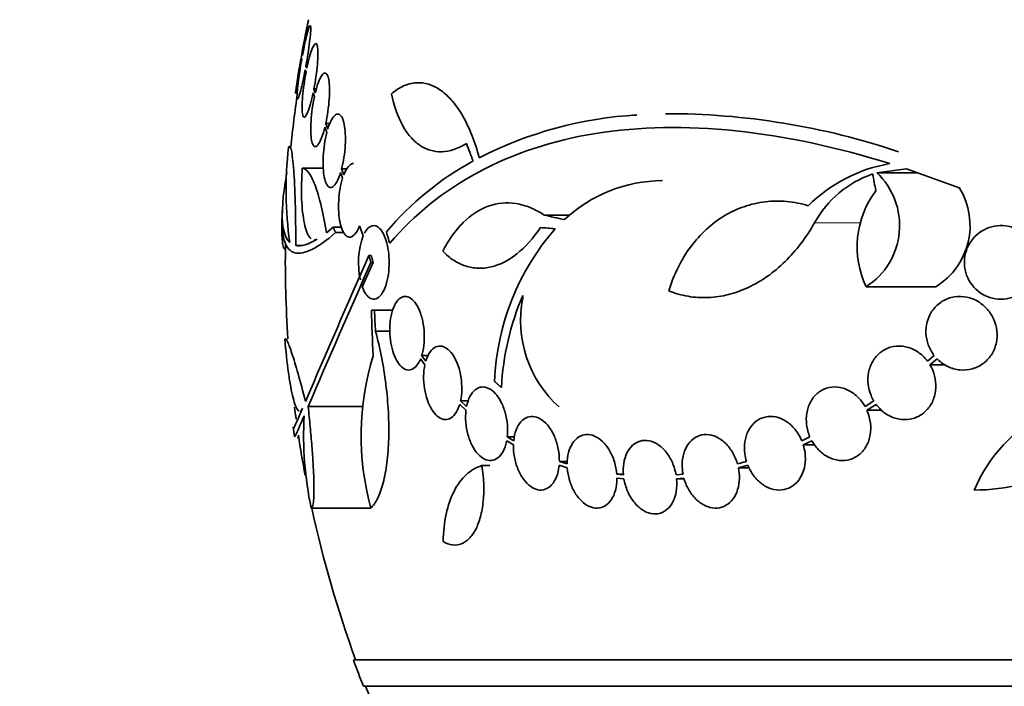
# Model space of a CAD drawing. Units: millimetres. Extents: x 0 to 759, y 0 to 1164.
# Drawn here: x 375 to 399, y 422 to 438 of the extents above; entities that cross this region are included whole.
import ezdxf
from ezdxf import colors
from ezdxf.entities.mleader import LeaderData, LeaderLine
from ezdxf.math import Vec2, Vec3

# ---------------------------------------------------------------- set-up
doc = ezdxf.new("R2010")
doc.units = ezdxf.units.MM
doc.layers.add('DV3_Défaut', color=7, linetype='Continuous')
doc.layers.add('Défaut', color=7, linetype='Continuous')

# ---------------------------------------------------------------- blocks, each defined once
blk = doc.blocks.new('_DOT')
at = {"color": 0}
blk.add_line((0, 0), (-1, 0), dxfattribs=at)
at = {"color": 0, "const_width": 0.333}
blk.add_lwpolyline([(-0.1665, 0, 1), (0.1665, 0, 1)], format="xyb", close=True, dxfattribs=at)
blk = doc.blocks.new('SE2')
at = {"layer": 'DV3_Défaut', "color": 7, "linetype": 'Continuous', "lineweight": 35}
for p, q in [((381.54, 437.172), (381.545, 437.156)), ((381.563, 437.255), (381.557, 437.272)), ((381.63, 436.905), (381.651, 436.843)), ((381.671, 436.94), (381.649, 437.004)), ((381.392, 436.329), (381.44, 436.329)), ((381.823, 436.339), (381.855, 436.247)), ((381.843, 436.435), (381.906, 436.435)), ((381.876, 436.338), (381.843, 436.435)), ((389.644, 435.796), (389.725, 435.796)), ((382.111, 435.503), (382.159, 435.367)), ((382.133, 435.594), (382.24, 435.594)), ((382.182, 435.451), (382.133, 435.594)), ((381.559, 434.495), (382.072, 434.495)), ((382.497, 434.396), (382.545, 434.259)), ((382.521, 434.481), (382.654, 434.481)), ((382.572, 434.335), (382.521, 434.481)), ((395.616, 434.388), (396.343, 434.479)), ((396.343, 434.479), (397.657, 434.007)), ((395.616, 434.388), (396.597, 434.388)), ((387.476, 433.352), (388.109, 433.352)), ((382.316, 433.056), (382.149, 432.921)), ((382.316, 433.056), (382.519, 433.056)), ((382.961, 433.087), (383.048, 432.843)), ((382.373, 432.923), (382.578, 432.923)), ((381.398, 432.605), (381.556, 432.605)), ((383.19, 432.361), (383.244, 432.361)), ((383.028, 431.599), (383.292, 432.194)), ((383.238, 432.194), (383.292, 432.194)), ((395.358, 431.6), (397.065, 431.6)), ((383.252, 431.025), (383.327, 431.025)), ((383.327, 431.025), (383.774, 431.025)), ((383.351, 430.509), (383.703, 430.509)), ((384.453, 429.838), (384.558, 429.692)), ((384.48, 429.914), (384.642, 429.914)), ((384.579, 429.776), (384.48, 429.914)), ((397.024, 429.914), (396.859, 429.777)), ((396.916, 429.692), (397.091, 429.838)), ((396.916, 429.692), (397.291, 429.692)), ((381.702, 428.669), (383.036, 428.669)), ((385.41, 428.721), (385.564, 428.578)), ((385.431, 428.806), (385.625, 428.806)), ((385.579, 428.669), (385.431, 428.806)), ((395.542, 428.806), (395.329, 428.669)), ((395.375, 428.578), (395.599, 428.722)), ((395.375, 428.578), (395.741, 428.578)), ((386.575, 427.926), (386.753, 427.926)), ((386.732, 427.833), (386.575, 427.926)), ((393.981, 427.926), (393.781, 427.833)), ((386.561, 427.834), (386.726, 427.737)), ((393.816, 427.737), (394.026, 427.834)), ((393.816, 427.737), (394.088, 427.737)), ((385.954, 427.224), (386.15, 427.224)), ((387.843, 427.233), (388.043, 427.168)), ((387.849, 427.329), (388.048, 427.329)), ((388.04, 427.267), (387.849, 427.329)), ((392.427, 427.329), (392.207, 427.267)), ((392.231, 427.168), (392.461, 427.233)), ((392.231, 427.168), (392.491, 427.168)), ((389.255, 427.016), (389.418, 427.016)), ((389.418, 427), (389.255, 427.016)), ((390.875, 427.016), (390.704, 427)), ((389.259, 426.917), (389.431, 426.9)), ((390.718, 426.9), (390.898, 426.917)), ((390.718, 426.9), (390.903, 426.9)), ((381.778, 426.186), (383.236, 426.186)), ((436.478, 422.479), (382.81, 422.479)), ((436.232, 421.829), (383.056, 421.829))]:
    blk.add_line(p, q, dxfattribs=at)
at = {"layer": 'DV3_Défaut', "color": 7, "linetype": 'Continuous', "lineweight": 18}
blk.add_line((394.094, 433.163), (395.234, 433.163), dxfattribs=at)
at = {"layer": 'DV3_Défaut', "color": 7, "linetype": 'Continuous', "lineweight": 35}
for centre, radius, start, end in [((409.644, 432.229), 28.55, 168.0984, 171.7188), ((409.644, 432.229), 28.5, 171.7288, 174.4028), ((390.306, 426.088), 9.728, 93.2884, 117.0107), ((390.471, 418.025), 17.806, 71.4086, 90.0766), ((390.395, 433.965), 9.232, 173.5136, 188.0034), ((389.37, 428.064), 7.542, 118.7681, 139.7162), ((396.565, 430.94), 3.723, 99.7073, 134.8247), ((390.379, 430.674), 3.519, 90.131, 133.1704), ((396.351, 431.92), 2.576, 108.9362, 151.1557), ((394.401, 433.095), 1.774, 302.6283, 46.8014), ((397.41, 432.579), 2.274, 143.0413, 205.4891), ((396.144, 433.095), 1.755, 301.6206, 31.4895), ((409.644, 432.229), 28.6, 177.3443, 177.8487), ((392.324, 429.037), 6.067, 138.9979, 177.6509), ((398.659, 432.194), 0.9, 52.5718, 330.472), ((384.869, 432.187), 1.936, 160.1881, 192.5759), ((409.644, 432.229), 28.5, 179.2134, 183.8235), ((654.559, 312.172), 296.794, 156.1115, 156.86194), ((666.608, 306.591), 309.959, 156.09484, 156.80551), ((393.147, 428.76), 6.728, 157.0385, 176.8025), ((389.707, 430.759), 2.806, 168.4277, 228.4178), ((426.899, 434.686), 40.082, 184.7246, 184.8145), ((409.536, 431.523), 26.289, 181.0852, 183.5095), ((409.631, 431.985), 26.322, 182.0896, 183.214), ((389.683, 427.946), 6.683, 162.8762, 195.2711), ((401.462, 425.173), 3.753, 77.4427, 157.1967), ((409.644, 432.229), 28.5, 187.2075, 187.8023), ((398.003, 431.262), 4.635, 270, 326.7576), ((390.175, 427.964), 8.584, 176.7857, 191.9551), ((409.644, 432.229), 28.6, 188.1507, 188.6424), ((409.644, 432.229), 28.5, 188.6009, 190.6067), ((409.644, 432.229), 28.5, 192.2416, 200.0052), ((409.644, 432.229), 28.55, 199.9687, 201.3629), ((409.644, 432.229), 28.5, 201.4022, 202.7037)]:
    blk.add_arc(centre, radius, start, end, dxfattribs=at)
for centre, major_axis, ratio, start_param, end_param in [((407.95, 430.294), (-21.397, 18.726), 0.550019, 0.790479, 0.810318), ((414.99, 434.237), (-9.675, 25.752), 0.683401, 1.314969, 1.330411), ((409.714, 432.917), (-28.444, 2.896), 0.100784, 0.683542, 0.711035), ((409.668, 432.885), (-28.573, 1.06), 0.037043, 0.677863, 0.697575), ((405.181, 427.722), (-19.559, 19.371), 0.575479, 0.809366, 0.822069), ((409.644, 428.514), (-28.348, 0), 0.199989, 0.102851, 0.113578)]:
    blk.add_ellipse(centre, major_axis=major_axis, ratio=ratio, start_param=start_param, end_param=end_param, dxfattribs=at)
for points, knots in [([(381.557, 437.272), (381.575, 437.373), (381.593, 437.474), (381.61, 437.567), (381.627, 437.661), (381.643, 437.751), (381.656, 437.827), (381.67, 437.903), (381.682, 437.969), (381.69, 438.018), (381.699, 438.066), (381.705, 438.1), (381.708, 438.117), (381.71, 438.125), (381.71, 438.129), (381.71, 438.129)], [0, 0, 0, 0, 0.222604, 0.222604, 0.222604, 0.4485, 0.4485, 0.4485, 0.672605, 0.672605, 0.672605, 0.893246, 0.893246, 0.893246, 1, 1, 1, 1]), ([(381.649, 437.004), (381.667, 437.105), (381.684, 437.209), (381.699, 437.307), (381.715, 437.406), (381.728, 437.502), (381.739, 437.587), (381.75, 437.671), (381.757, 437.746), (381.762, 437.807), (381.767, 437.867), (381.768, 437.914), (381.767, 437.944), (381.765, 437.974), (381.76, 437.989), (381.753, 437.986), (381.745, 437.984), (381.734, 437.965), (381.722, 437.931), (381.709, 437.896), (381.694, 437.845), (381.677, 437.782), (381.66, 437.718), (381.642, 437.64), (381.623, 437.554), (381.603, 437.463), (381.583, 437.36), (381.563, 437.255)], [0, 0, 0, 0, 0.111998, 0.111998, 0.111998, 0.22416, 0.22416, 0.22416, 0.334952, 0.334952, 0.334952, 0.443934, 0.443934, 0.443934, 0.551948, 0.551948, 0.551948, 0.660231, 0.660231, 0.660231, 0.769877, 0.769877, 0.769877, 0.881403, 0.881403, 0.881403, 1, 1, 1, 1]), ([(381.843, 436.435), (381.862, 436.533), (381.879, 436.636), (381.894, 436.736), (381.908, 436.837), (381.92, 436.938), (381.928, 437.03), (381.936, 437.12), (381.941, 437.205), (381.942, 437.276), (381.943, 437.347), (381.941, 437.406), (381.935, 437.45), (381.929, 437.494), (381.919, 437.524), (381.907, 437.537), (381.895, 437.55), (381.879, 437.546), (381.862, 437.527), (381.845, 437.508), (381.825, 437.471), (381.804, 437.42), (381.783, 437.369), (381.761, 437.301), (381.739, 437.223), (381.716, 437.14), (381.692, 437.043), (381.671, 436.94)], [0, 0, 0, 0, 0.110999, 0.110999, 0.110999, 0.222199, 0.222199, 0.222199, 0.331562, 0.331562, 0.331562, 0.439111, 0.439111, 0.439111, 0.546339, 0.546339, 0.546339, 0.654823, 0.654823, 0.654823, 0.765597, 0.765597, 0.765597, 0.878749, 0.878749, 0.878749, 1, 1, 1, 1]), ([(381.39, 436.329), (381.39, 436.329), (381.391, 436.334), (381.393, 436.345), (381.396, 436.364), (381.402, 436.399), (381.411, 436.448), (381.42, 436.497), (381.431, 436.562), (381.444, 436.636), (381.458, 436.712), (381.473, 436.799), (381.49, 436.892), (381.506, 436.981), (381.523, 437.077), (381.54, 437.172)], [0, 0, 0, 0, 0.124175, 0.124175, 0.124175, 0.342968, 0.342968, 0.342968, 0.562891, 0.562891, 0.562891, 0.785653, 0.785653, 0.785653, 1, 1, 1, 1]), ([(381.545, 437.156), (381.527, 437.055), (381.51, 436.952), (381.495, 436.854), (381.48, 436.756), (381.467, 436.66), (381.456, 436.576), (381.446, 436.493), (381.438, 436.418), (381.434, 436.359), (381.43, 436.3), (381.428, 436.254), (381.43, 436.225), (381.432, 436.196), (381.437, 436.183), (381.445, 436.187), (381.453, 436.191), (381.463, 436.211), (381.476, 436.247), (381.489, 436.283), (381.504, 436.335), (381.521, 436.399), (381.538, 436.464), (381.556, 436.543), (381.575, 436.63), (381.593, 436.714), (381.612, 436.809), (381.63, 436.905)], [0, 0, 0, 0, 0.112973, 0.112973, 0.112973, 0.226112, 0.226112, 0.226112, 0.337872, 0.337872, 0.337872, 0.447867, 0.447867, 0.447867, 0.556962, 0.556962, 0.556962, 0.666369, 0.666369, 0.666369, 0.777145, 0.777145, 0.777145, 0.889792, 0.889792, 0.889792, 1, 1, 1, 1]), ([(381.651, 436.843), (381.633, 436.746), (381.616, 436.642), (381.602, 436.542), (381.587, 436.442), (381.576, 436.342), (381.568, 436.25), (381.56, 436.16), (381.556, 436.076), (381.555, 436.006), (381.554, 435.936), (381.557, 435.877), (381.563, 435.834), (381.569, 435.792), (381.579, 435.763), (381.591, 435.751), (381.603, 435.739), (381.619, 435.744), (381.636, 435.764), (381.654, 435.785), (381.673, 435.823), (381.694, 435.874), (381.715, 435.927), (381.737, 435.996), (381.759, 436.074), (381.781, 436.153), (381.803, 436.244), (381.823, 436.339)], [0, 0, 0, 0, 0.111796, 0.111796, 0.111796, 0.223792, 0.223792, 0.223792, 0.333985, 0.333985, 0.333985, 0.442452, 0.442452, 0.442452, 0.550664, 0.550664, 0.550664, 0.660145, 0.660145, 0.660145, 0.771894, 0.771894, 0.771894, 0.886004, 0.886004, 0.886004, 1, 1, 1, 1]), ([(382.133, 435.594), (382.153, 435.687), (382.171, 435.787), (382.186, 435.887), (382.2, 435.987), (382.211, 436.09), (382.218, 436.187), (382.224, 436.282), (382.226, 436.373), (382.224, 436.454), (382.222, 436.533), (382.216, 436.603), (382.206, 436.659), (382.196, 436.716), (382.183, 436.759), (382.166, 436.787), (382.149, 436.815), (382.129, 436.827), (382.107, 436.824), (382.084, 436.82), (382.06, 436.798), (382.034, 436.761), (382.008, 436.723), (381.981, 436.668), (381.956, 436.6), (381.928, 436.527), (381.9, 436.437), (381.876, 436.338)], [0, 0, 0, 0, 0.109842, 0.109842, 0.109842, 0.219929, 0.219929, 0.219929, 0.327659, 0.327659, 0.327659, 0.433584, 0.433584, 0.433584, 0.539926, 0.539926, 0.539926, 0.64865, 0.64865, 0.64865, 0.760754, 0.760754, 0.760754, 0.875855, 0.875855, 0.875855, 1, 1, 1, 1]), ([(385.888, 434.755), (385.837, 434.951), (385.777, 435.133), (385.644, 435.471), (385.57, 435.627), (385.409, 435.907), (385.324, 436.029), (385.144, 436.24), (385.048, 436.329), (384.853, 436.467), (384.754, 436.518), (384.551, 436.581), (384.447, 436.593), (384.241, 436.58), (384.139, 436.554), (383.937, 436.464), (383.836, 436.399), (383.74, 436.316)], [0, 0, 0, 0, 0.125, 0.125, 0.25, 0.25, 0.375, 0.375, 0.5, 0.5, 0.625, 0.625, 0.75, 0.75, 0.875, 0.875, 1, 1, 1, 1]), ([(381.855, 436.247), (381.835, 436.154), (381.817, 436.054), (381.803, 435.954), (381.789, 435.853), (381.779, 435.75), (381.773, 435.654), (381.766, 435.559), (381.764, 435.468), (381.766, 435.389), (381.769, 435.31), (381.775, 435.24), (381.785, 435.185), (381.795, 435.129), (381.809, 435.086), (381.825, 435.059), (381.842, 435.032), (381.862, 435.021), (381.884, 435.025), (381.906, 435.03), (381.931, 435.053), (381.957, 435.09), (381.982, 435.129), (382.009, 435.185), (382.035, 435.254), (382.062, 435.324), (382.088, 435.409), (382.111, 435.503)], [0, 0, 0, 0, 0.110396, 0.110396, 0.110396, 0.221032, 0.221032, 0.221032, 0.329395, 0.329395, 0.329395, 0.43607, 0.43607, 0.43607, 0.543201, 0.543201, 0.543201, 0.652676, 0.652676, 0.652676, 0.765476, 0.765476, 0.765476, 0.881263, 0.881263, 0.881263, 1, 1, 1, 1]), ([(383.74, 436.316), (383.802, 436.019), (383.892, 435.763), (384.068, 435.443), (384.133, 435.348), (384.274, 435.185), (384.35, 435.116), (384.513, 435.005), (384.6, 434.963), (384.781, 434.91), (384.875, 434.898), (385.068, 434.904), (385.169, 434.923), (385.373, 434.991), (385.475, 435.04), (385.578, 435.104)], [0, 0, 0, 0, 0.25, 0.25, 0.375, 0.375, 0.5, 0.5, 0.625, 0.625, 0.75, 0.75, 0.875, 0.875, 1, 1, 1, 1]), ([(382.521, 434.481), (382.543, 434.566), (382.563, 434.661), (382.578, 434.759), (382.593, 434.857), (382.604, 434.96), (382.609, 435.06), (382.615, 435.157), (382.615, 435.252), (382.611, 435.339), (382.606, 435.425), (382.597, 435.504), (382.584, 435.57), (382.57, 435.637), (382.553, 435.694), (382.532, 435.735), (382.51, 435.778), (382.485, 435.806), (382.459, 435.817), (382.431, 435.829), (382.4, 435.824), (382.37, 435.802), (382.338, 435.78), (382.306, 435.739), (382.275, 435.682), (382.242, 435.622), (382.21, 435.543), (382.182, 435.451)], [0, 0, 0, 0, 0.108668, 0.108668, 0.108668, 0.217638, 0.217638, 0.217638, 0.323605, 0.323605, 0.323605, 0.427716, 0.427716, 0.427716, 0.533063, 0.533063, 0.533063, 0.64212, 0.64212, 0.64212, 0.755934, 0.755934, 0.755934, 0.873627, 0.873627, 0.873627, 1, 1, 1, 1]), ([(382.159, 435.367), (382.136, 435.281), (382.117, 435.186), (382.102, 435.088), (382.088, 434.99), (382.077, 434.887), (382.072, 434.788), (382.066, 434.691), (382.066, 434.595), (382.07, 434.508), (382.075, 434.422), (382.084, 434.343), (382.097, 434.277), (382.11, 434.209), (382.128, 434.153), (382.148, 434.112), (382.169, 434.069), (382.194, 434.042), (382.221, 434.03), (382.248, 434.018), (382.279, 434.023), (382.309, 434.045), (382.34, 434.068), (382.373, 434.109), (382.404, 434.165), (382.437, 434.225), (382.469, 434.305), (382.497, 434.396)], [0, 0, 0, 0, 0.108648, 0.108648, 0.108648, 0.217589, 0.217589, 0.217589, 0.323653, 0.323653, 0.323653, 0.427957, 0.427957, 0.427957, 0.533436, 0.533436, 0.533436, 0.642469, 0.642469, 0.642469, 0.756137, 0.756137, 0.756137, 0.87371, 0.87371, 0.87371, 1, 1, 1, 1]), ([(383.7, 432.663), (384.299, 433.364), (385.022, 433.947), (386.713, 434.855), (387.691, 435.179), (389.8, 435.518), (390.949, 435.54), (393.383, 435.285), (394.64, 435.013), (395.938, 434.609)], [0, 0, 0, 0, 0.25, 0.25, 0.5, 0.5, 0.75, 0.75, 1, 1, 1, 1]), ([(381.398, 432.605), (381.399, 432.783), (381.398, 432.957), (381.395, 433.297), (381.392, 433.466), (381.383, 433.78), (381.378, 433.928), (381.366, 434.206), (381.358, 434.333), (381.342, 434.556), (381.333, 434.655), (381.313, 434.82), (381.302, 434.885), (381.28, 434.982), (381.269, 435.013), (381.246, 435.038), (381.234, 435.032), (381.222, 435.008)], [0, 0, 0, 0, 0.125, 0.125, 0.25, 0.25, 0.375, 0.375, 0.5, 0.5, 0.625, 0.625, 0.75, 0.75, 0.875, 0.875, 1, 1, 1, 1]), ([(381.774, 432.774), (381.764, 432.782), (381.755, 432.791), (381.718, 432.835), (381.693, 432.88), (381.648, 432.995), (381.628, 433.066), (381.576, 433.307), (381.553, 433.514), (381.539, 433.86), (381.538, 433.984), (381.544, 434.236), (381.55, 434.364), (381.559, 434.495)], [0, 0, 0, 0, 0.054251, 0.054251, 0.2118758, 0.2118758, 0.3695007, 0.3695007, 0.6847503, 0.6847503, 0.8423752, 0.8423752, 1, 1, 1, 1]), ([(381.559, 434.495), (381.61, 434.496), (381.662, 434.461), (381.767, 434.322), (381.82, 434.216), (381.896, 434.013), (381.921, 433.938), (381.971, 433.771), (381.995, 433.679), (382.066, 433.386), (382.109, 433.166), (382.149, 432.921)], [0, 0, 0, 0, 0.25, 0.25, 0.5, 0.5, 0.625, 0.625, 0.75, 0.75, 1, 1, 1, 1]), ([(382.815, 434.61), (382.809, 434.61), (382.803, 434.61), (382.797, 434.609), (382.759, 434.603), (382.721, 434.578), (382.684, 434.535), (382.645, 434.489), (382.606, 434.42), (382.572, 434.335)], [0, 0, 0, 0, 0.070888, 0.070888, 0.070888, 0.513187, 0.513187, 0.513187, 1, 1, 1, 1]), ([(381.253, 432.68), (381.099, 432.824), (381.042, 433.148), (381.091, 433.782), (381.107, 433.92), (381.144, 434.168), (381.162, 434.273), (381.182, 434.382)], [0, 0, 0, 0, 0.703818, 0.703818, 0.879772, 0.879772, 1, 1, 1, 1]), ([(382.545, 434.259), (382.521, 434.182), (382.499, 434.093), (382.483, 434), (382.467, 433.906), (382.455, 433.805), (382.45, 433.705), (382.445, 433.608), (382.446, 433.51), (382.452, 433.418), (382.457, 433.329), (382.469, 433.243), (382.484, 433.168), (382.5, 433.092), (382.521, 433.025), (382.545, 432.971), (382.57, 432.915), (382.599, 432.873), (382.631, 432.846), (382.663, 432.818), (382.699, 432.806), (382.735, 432.812), (382.772, 432.818), (382.811, 432.843), (382.847, 432.886), (382.888, 432.932), (382.927, 433.001), (382.961, 433.087)], [0, 0, 0, 0, 0.107135, 0.107135, 0.107135, 0.214632, 0.214632, 0.214632, 0.318481, 0.318481, 0.318481, 0.420333, 0.420333, 0.420333, 0.524034, 0.524034, 0.524034, 0.632598, 0.632598, 0.632598, 0.747374, 0.747374, 0.747374, 0.867357, 0.867357, 0.867357, 1, 1, 1, 1]), ([(393.941, 433.58), (393.768, 433.633), (393.589, 433.668), (393.235, 433.7), (393.059, 433.697), (392.71, 433.655), (392.535, 433.615), (392.2, 433.499), (392.039, 433.423), (391.73, 433.237), (391.58, 433.124), (391.306, 432.872), (391.179, 432.731), (390.948, 432.421), (390.843, 432.25), (390.664, 431.89), (390.588, 431.7), (390.527, 431.499)], [0, 0, 0, 0, 0.125, 0.125, 0.25, 0.25, 0.375, 0.375, 0.5, 0.5, 0.625, 0.625, 0.75, 0.75, 0.875, 0.875, 1, 1, 1, 1]), ([(387.476, 433.352), (387.364, 433.426), (387.252, 433.487), (387.023, 433.58), (386.906, 433.613), (386.558, 433.668), (386.331, 433.646), (385.889, 433.488), (385.684, 433.355), (385.401, 433.075), (385.311, 432.968), (385.144, 432.735), (385.067, 432.606), (384.996, 432.467)], [0, 0, 0, 0, 0.125, 0.125, 0.25, 0.25, 0.5, 0.5, 0.75, 0.75, 0.875, 0.875, 1, 1, 1, 1]), ([(381.149, 432.507), (381.143, 432.507), (381.137, 432.509), (381.116, 432.524), (381.102, 432.549), (381.081, 432.629), (381.073, 432.683), (381.056, 432.885), (381.055, 433.077), (381.065, 433.318)], [0, 0, 0, 0, 0.084552, 0.084552, 0.313414, 0.313414, 0.542276, 0.542276, 1, 1, 1, 1]), ([(381.065, 433.318), (381.055, 433.052), (381.077, 432.847), (381.154, 432.625), (381.188, 432.566), (381.27, 432.476), (381.319, 432.445), (381.487, 432.399), (381.627, 432.428), (381.96, 432.594), (382.152, 432.731), (382.373, 432.923)], [0, 0, 0, 0, 0.25, 0.25, 0.375, 0.375, 0.5, 0.5, 0.75, 0.75, 1, 1, 1, 1]), ([(383.028, 431.599), (383.034, 431.583), (383.04, 431.567), (383.046, 431.552), (383.075, 431.484), (383.108, 431.427), (383.144, 431.385), (383.182, 431.34), (383.223, 431.311), (383.265, 431.3), (383.309, 431.287), (383.355, 431.294), (383.399, 431.32), (383.443, 431.346), (383.486, 431.393), (383.525, 431.457), (383.562, 431.519), (383.595, 431.599), (383.621, 431.691), (383.645, 431.776), (383.664, 431.874), (383.674, 431.976), (383.684, 432.07), (383.688, 432.17), (383.684, 432.266), (383.681, 432.359), (383.671, 432.452), (383.656, 432.537), (383.641, 432.623), (383.62, 432.703), (383.595, 432.773), (383.569, 432.846), (383.538, 432.909), (383.505, 432.959), (383.469, 433.012), (383.429, 433.05), (383.388, 433.072), (383.345, 433.095), (383.3, 433.1), (383.256, 433.085), (383.225, 433.075), (383.195, 433.056), (383.166, 433.028), (383.135, 432.998), (383.106, 432.957), (383.079, 432.908)], [0, 0, 0, 0, 0.015133, 0.015133, 0.015133, 0.084714, 0.084714, 0.084714, 0.15958, 0.15958, 0.15958, 0.239065, 0.239065, 0.239065, 0.320215, 0.320215, 0.320215, 0.398661, 0.398661, 0.398661, 0.471175, 0.471175, 0.471175, 0.537882, 0.537882, 0.537882, 0.601696, 0.601696, 0.601696, 0.666216, 0.666216, 0.666216, 0.734382, 0.734382, 0.734382, 0.807862, 0.807862, 0.807862, 0.886431, 0.886431, 0.886431, 0.941556, 0.941556, 0.941556, 1, 1, 1, 1]), ([(384.996, 432.467), (385.08, 432.38), (385.171, 432.306), (385.357, 432.186), (385.453, 432.14), (385.652, 432.074), (385.756, 432.056), (385.966, 432.048), (386.071, 432.058), (386.389, 432.132), (386.606, 432.242), (387.014, 432.565), (387.211, 432.783), (387.388, 433.047)], [0, 0, 0, 0, 0.125, 0.125, 0.25, 0.25, 0.375, 0.375, 0.5, 0.5, 0.75, 0.75, 1, 1, 1, 1]), ([(390.527, 431.499), (390.681, 431.438), (390.838, 431.393), (391.16, 431.338), (391.326, 431.327), (391.658, 431.342), (391.823, 431.367), (392.15, 431.449), (392.314, 431.508), (392.635, 431.658), (392.79, 431.749), (393.089, 431.959), (393.235, 432.08), (393.649, 432.485), (393.89, 432.801), (394.094, 433.163)], [0, 0, 0, 0, 0.125, 0.125, 0.25, 0.25, 0.375, 0.375, 0.5, 0.5, 0.625, 0.625, 0.75, 0.75, 1, 1, 1, 1]), ([(384.48, 429.914), (384.484, 429.926), (384.488, 429.939), (384.491, 429.952), (384.515, 430.038), (384.532, 430.136), (384.54, 430.239), (384.547, 430.336), (384.546, 430.439), (384.538, 430.54), (384.529, 430.636), (384.513, 430.733), (384.491, 430.821), (384.479, 430.868), (384.465, 430.914), (384.45, 430.957), (384.42, 431.041), (384.384, 431.116), (384.344, 431.176), (384.304, 431.236), (384.26, 431.283), (384.216, 431.315), (384.169, 431.347), (384.121, 431.363), (384.074, 431.362), (384.025, 431.361), (383.977, 431.341), (383.933, 431.304), (383.888, 431.267), (383.846, 431.211), (383.812, 431.14), (383.778, 431.07), (383.749, 430.984), (383.73, 430.889), (383.711, 430.798), (383.7, 430.696), (383.698, 430.593), (383.696, 430.495), (383.702, 430.393), (383.715, 430.295), (383.728, 430.201), (383.748, 430.108), (383.773, 430.025), (383.798, 429.942), (383.83, 429.866), (383.865, 429.802), (383.901, 429.736), (383.942, 429.682), (383.984, 429.643), (384.028, 429.601), (384.075, 429.575), (384.122, 429.566), (384.17, 429.556), (384.22, 429.565), (384.265, 429.59), (384.312, 429.617), (384.357, 429.662), (384.395, 429.724), (384.416, 429.757), (384.436, 429.795), (384.453, 429.838)], [0, 0, 0, 0, 0.008456, 0.008456, 0.008456, 0.064994, 0.064994, 0.064994, 0.118375, 0.118375, 0.118375, 0.169377, 0.169377, 0.169377, 0.196435, 0.196435, 0.196435, 0.249978, 0.249978, 0.249978, 0.303382, 0.303382, 0.303382, 0.358917, 0.358917, 0.358917, 0.41709, 0.41709, 0.41709, 0.476512, 0.476512, 0.476512, 0.535016, 0.535016, 0.535016, 0.59074, 0.59074, 0.59074, 0.643277, 0.643277, 0.643277, 0.693783, 0.693783, 0.693783, 0.744151, 0.744151, 0.744151, 0.796149, 0.796149, 0.796149, 0.850893, 0.850893, 0.850893, 0.908474, 0.908474, 0.908474, 0.96776, 0.96776, 0.96776, 1, 1, 1, 1]), ([(397.091, 429.838), (397.097, 429.832), (397.103, 429.825), (397.11, 429.819), (397.182, 429.749), (397.265, 429.691), (397.353, 429.649), (397.446, 429.604), (397.547, 429.576), (397.647, 429.566), (397.751, 429.556), (397.857, 429.565), (397.957, 429.593), (398.056, 429.621), (398.152, 429.669), (398.235, 429.734), (398.314, 429.795), (398.384, 429.874), (398.437, 429.962), (398.487, 430.045), (398.523, 430.14), (398.543, 430.237), (398.562, 430.33), (398.566, 430.428), (398.555, 430.523), (398.545, 430.617), (398.519, 430.71), (398.482, 430.796), (398.443, 430.885), (398.391, 430.968), (398.329, 431.039), (398.264, 431.115), (398.187, 431.181), (398.105, 431.231), (398.017, 431.285), (397.92, 431.323), (397.822, 431.344), (397.72, 431.365), (397.614, 431.368), (397.512, 431.351), (397.41, 431.334), (397.31, 431.298), (397.22, 431.243), (397.134, 431.191), (397.056, 431.12), (396.993, 431.037), (396.955, 430.987), (396.922, 430.931), (396.896, 430.871), (396.858, 430.787), (396.833, 430.695), (396.823, 430.601), (396.814, 430.507), (396.819, 430.41), (396.838, 430.317), (396.857, 430.223), (396.89, 430.132), (396.935, 430.05), (396.961, 430.002), (396.991, 429.956), (397.024, 429.914)], [0, 0, 0, 0, 0.004728, 0.004728, 0.004728, 0.059627, 0.059627, 0.059627, 0.11775, 0.11775, 0.11775, 0.177855, 0.177855, 0.177855, 0.237526, 0.237526, 0.237526, 0.294308, 0.294308, 0.294308, 0.347256, 0.347256, 0.347256, 0.397419, 0.397419, 0.397419, 0.446935, 0.446935, 0.446935, 0.497931, 0.497931, 0.497931, 0.551893, 0.551893, 0.551893, 0.609255, 0.609255, 0.609255, 0.669057, 0.669057, 0.669057, 0.729051, 0.729051, 0.729051, 0.786691, 0.786691, 0.786691, 0.82154, 0.82154, 0.82154, 0.871361, 0.871361, 0.871361, 0.921184, 0.921184, 0.921184, 0.971091, 0.971091, 0.971091, 1, 1, 1, 1]), ([(381.471, 428.562), (381.466, 428.565), (381.46, 428.57), (381.435, 428.598), (381.414, 428.635), (381.374, 428.737), (381.353, 428.803), (381.313, 428.959), (381.294, 429.05), (381.256, 429.257), (381.238, 429.372), (381.187, 429.741), (381.156, 430.026), (381.133, 430.329)], [0, 0, 0, 0, 0.044476, 0.044476, 0.20373, 0.20373, 0.362984, 0.362984, 0.522238, 0.522238, 0.681492, 0.681492, 1, 1, 1, 1]), ([(381.141, 430.334), (381.154, 430.334), (381.173, 430.309), (381.226, 430.198), (381.263, 430.098), (381.35, 429.833), (381.4, 429.667), (381.513, 429.272), (381.573, 429.048), (381.639, 428.797)], [0, 0, 0, 0, 0.213017, 0.213017, 0.475345, 0.475345, 0.737672, 0.737672, 1, 1, 1, 1]), ([(383.351, 430.509), (383.406, 430.308), (383.455, 430.099), (383.54, 429.664), (383.576, 429.436), (383.632, 428.985), (383.653, 428.759), (383.676, 428.308), (383.679, 428.091), (383.668, 427.676), (383.653, 427.476), (383.608, 427.115), (383.577, 426.95), (383.5, 426.658), (383.456, 426.533), (383.354, 426.326), (383.297, 426.244), (383.236, 426.186)], [0, 0, 0, 0, 0.125, 0.125, 0.25, 0.25, 0.375, 0.375, 0.5, 0.5, 0.625, 0.625, 0.75, 0.75, 0.875, 0.875, 1, 1, 1, 1]), ([(385.431, 428.806), (385.45, 428.892), (385.461, 428.987), (385.462, 429.086), (385.464, 429.184), (385.457, 429.288), (385.442, 429.387), (385.426, 429.485), (385.403, 429.581), (385.372, 429.668), (385.342, 429.754), (385.305, 429.833), (385.265, 429.9), (385.223, 429.966), (385.177, 430.022), (385.129, 430.063), (385.08, 430.105), (385.028, 430.132), (384.978, 430.143), (384.925, 430.154), (384.873, 430.149), (384.824, 430.126), (384.774, 430.103), (384.727, 430.062), (384.686, 430.006), (384.645, 429.949), (384.61, 429.875), (384.584, 429.791), (384.582, 429.786), (384.581, 429.781), (384.579, 429.776)], [0, 0, 0, 0, 0.109417, 0.109417, 0.109417, 0.219125, 0.219125, 0.219125, 0.325942, 0.325942, 0.325942, 0.430734, 0.430734, 0.430734, 0.536278, 0.536278, 0.536278, 0.644949, 0.644949, 0.644949, 0.757955, 0.757955, 0.757955, 0.874829, 0.874829, 0.874829, 0.993339, 0.993339, 0.993339, 1, 1, 1, 1]), ([(396.859, 429.777), (396.832, 429.813), (396.803, 429.847), (396.772, 429.879), (396.7, 429.952), (396.618, 430.012), (396.531, 430.057), (396.441, 430.103), (396.344, 430.133), (396.247, 430.144), (396.149, 430.155), (396.049, 430.147), (395.956, 430.12), (395.864, 430.094), (395.776, 430.049), (395.701, 429.989), (395.628, 429.931), (395.564, 429.856), (395.516, 429.773), (395.469, 429.692), (395.435, 429.601), (395.416, 429.506), (395.398, 429.414), (395.394, 429.316), (395.404, 429.221), (395.414, 429.125), (395.439, 429.028), (395.476, 428.939), (395.495, 428.893), (395.517, 428.849), (395.542, 428.806)], [0, 0, 0, 0, 0.049823, 0.049823, 0.049823, 0.16414, 0.16414, 0.16414, 0.282747, 0.282747, 0.282747, 0.402596, 0.402596, 0.402596, 0.519801, 0.519801, 0.519801, 0.631726, 0.631726, 0.631726, 0.738419, 0.738419, 0.738419, 0.842251, 0.842251, 0.842251, 0.946487, 0.946487, 0.946487, 1, 1, 1, 1]), ([(384.558, 429.692), (384.54, 429.606), (384.53, 429.51), (384.528, 429.412), (384.526, 429.314), (384.533, 429.21), (384.549, 429.11), (384.565, 429.013), (384.588, 428.916), (384.619, 428.829), (384.648, 428.744), (384.685, 428.665), (384.726, 428.598), (384.767, 428.531), (384.813, 428.476), (384.86, 428.435), (384.909, 428.393), (384.961, 428.366), (385.011, 428.355), (385.064, 428.343), (385.116, 428.349), (385.165, 428.371), (385.215, 428.394), (385.262, 428.435), (385.303, 428.492), (385.344, 428.548), (385.379, 428.622), (385.406, 428.707), (385.407, 428.712), (385.409, 428.716), (385.41, 428.721)], [0, 0, 0, 0, 0.109455, 0.109455, 0.109455, 0.21921, 0.21921, 0.21921, 0.325956, 0.325956, 0.325956, 0.430572, 0.430572, 0.430572, 0.53598, 0.53598, 0.53598, 0.644654, 0.644654, 0.644654, 0.757785, 0.757785, 0.757785, 0.87478, 0.87478, 0.87478, 0.993264, 0.993264, 0.993264, 1, 1, 1, 1]), ([(395.599, 428.722), (395.626, 428.685), (395.655, 428.65), (395.687, 428.618), (395.758, 428.546), (395.84, 428.485), (395.927, 428.441), (396.017, 428.395), (396.114, 428.365), (396.211, 428.354), (396.309, 428.343), (396.409, 428.35), (396.502, 428.377), (396.594, 428.403), (396.682, 428.448), (396.759, 428.509), (396.831, 428.567), (396.895, 428.641), (396.944, 428.725), (396.991, 428.805), (397.025, 428.897), (397.044, 428.991), (397.062, 429.083), (397.066, 429.181), (397.056, 429.276), (397.045, 429.372), (397.021, 429.468), (396.984, 429.557), (396.965, 429.604), (396.942, 429.649), (396.916, 429.692)], [0, 0, 0, 0, 0.050311, 0.050311, 0.050311, 0.164294, 0.164294, 0.164294, 0.282601, 0.282601, 0.282601, 0.402362, 0.402362, 0.402362, 0.519671, 0.519671, 0.519671, 0.631665, 0.631665, 0.631665, 0.738216, 0.738216, 0.738216, 0.84175, 0.84175, 0.84175, 0.945712, 0.945712, 0.945712, 1, 1, 1, 1]), ([(386.575, 427.926), (386.585, 428.019), (386.587, 428.119), (386.578, 428.22), (386.57, 428.321), (386.552, 428.424), (386.524, 428.521), (386.498, 428.616), (386.462, 428.707), (386.421, 428.787), (386.38, 428.865), (386.332, 428.935), (386.281, 428.99), (386.23, 429.046), (386.174, 429.088), (386.119, 429.114), (386.063, 429.141), (386.005, 429.152), (385.951, 429.147), (385.895, 429.141), (385.84, 429.119), (385.792, 429.081), (385.743, 429.042), (385.698, 428.986), (385.662, 428.918), (385.626, 428.848), (385.598, 428.764), (385.579, 428.672), (385.579, 428.671), (385.579, 428.67), (385.579, 428.669)], [0, 0, 0, 0, 0.111048, 0.111048, 0.111048, 0.222336, 0.222336, 0.222336, 0.331316, 0.331316, 0.331316, 0.438344, 0.438344, 0.438344, 0.545443, 0.545443, 0.545443, 0.654526, 0.654526, 0.654526, 0.766724, 0.766724, 0.766724, 0.881943, 0.881943, 0.881943, 0.998766, 0.998766, 0.998766, 1, 1, 1, 1]), ([(395.329, 428.669), (395.309, 428.705), (395.287, 428.74), (395.262, 428.773), (395.202, 428.856), (395.13, 428.929), (395.052, 428.987), (394.971, 429.046), (394.882, 429.091), (394.792, 429.118), (394.701, 429.145), (394.607, 429.154), (394.516, 429.144), (394.428, 429.135), (394.341, 429.107), (394.263, 429.062), (394.188, 429.019), (394.119, 428.959), (394.063, 428.887), (394.009, 428.817), (393.966, 428.735), (393.937, 428.646), (393.908, 428.559), (393.893, 428.463), (393.892, 428.367), (393.89, 428.271), (393.903, 428.171), (393.928, 428.077), (393.942, 428.025), (393.96, 427.974), (393.981, 427.926)], [0, 0, 0, 0, 0.045596, 0.045596, 0.045596, 0.160023, 0.160023, 0.160023, 0.277307, 0.277307, 0.277307, 0.39504, 0.39504, 0.39504, 0.510481, 0.510481, 0.510481, 0.621983, 0.621983, 0.621983, 0.729812, 0.729812, 0.729812, 0.835817, 0.835817, 0.835817, 0.942443, 0.942443, 0.942443, 1, 1, 1, 1]), ([(381.34, 428.127), (381.34, 428.127), (381.34, 428.127), (381.344, 428.128), (381.364, 428.17), (381.44, 428.337), (381.494, 428.462), (381.566, 428.628)], [0, 0, 0, 0, 0.001642, 0.001642, 0.500821, 0.500821, 1, 1, 1, 1]), ([(381.566, 428.628), (381.549, 428.589), (381.531, 428.565), (381.507, 428.554), (381.502, 428.553), (381.496, 428.553)], [0, 0, 0, 0, 0.775996, 0.775996, 1, 1, 1, 1]), ([(381.702, 428.669), (381.72, 428.5), (381.737, 428.336), (381.768, 428.014), (381.782, 427.855), (381.806, 427.552), (381.815, 427.41), (381.831, 427.141), (381.837, 427.015), (381.844, 426.787), (381.845, 426.686), (381.843, 426.508), (381.84, 426.432), (381.829, 426.31), (381.822, 426.264), (381.803, 426.202), (381.791, 426.186), (381.778, 426.186)], [0, 0, 0, 0, 0.125, 0.125, 0.25, 0.25, 0.375, 0.375, 0.5, 0.5, 0.625, 0.625, 0.75, 0.75, 0.875, 0.875, 1, 1, 1, 1]), ([(381.605, 428.445), (381.497, 428.195), (381.427, 428.037), (381.38, 427.939), (381.372, 427.925), (381.37, 427.925)], [0, 0, 0, 0, 0.717113, 0.717113, 1, 1, 1, 1]), ([(385.564, 428.578), (385.553, 428.486), (385.552, 428.385), (385.56, 428.284), (385.568, 428.184), (385.586, 428.08), (385.613, 427.983), (385.639, 427.888), (385.674, 427.796), (385.716, 427.716), (385.756, 427.637), (385.804, 427.566), (385.855, 427.51), (385.905, 427.455), (385.96, 427.411), (386.015, 427.384), (386.071, 427.357), (386.129, 427.345), (386.183, 427.349), (386.239, 427.354), (386.293, 427.375), (386.342, 427.412), (386.391, 427.45), (386.436, 427.506), (386.473, 427.573), (386.509, 427.642), (386.539, 427.725), (386.557, 427.817), (386.559, 427.823), (386.56, 427.829), (386.561, 427.834)], [0, 0, 0, 0, 0.110519, 0.110519, 0.110519, 0.221283, 0.221283, 0.221283, 0.329667, 0.329667, 0.329667, 0.435982, 0.435982, 0.435982, 0.542314, 0.542314, 0.542314, 0.650658, 0.650658, 0.650658, 0.762169, 0.762169, 0.762169, 0.876722, 0.876722, 0.876722, 0.992845, 0.992845, 0.992845, 1, 1, 1, 1]), ([(387.849, 427.329), (387.851, 427.427), (387.842, 427.531), (387.823, 427.631), (387.804, 427.732), (387.774, 427.832), (387.735, 427.924), (387.697, 428.014), (387.65, 428.098), (387.598, 428.169), (387.546, 428.239), (387.488, 428.297), (387.428, 428.34), (387.369, 428.382), (387.306, 428.41), (387.245, 428.422), (387.183, 428.433), (387.122, 428.428), (387.066, 428.407), (387.008, 428.386), (386.955, 428.348), (386.909, 428.297), (386.862, 428.244), (386.822, 428.176), (386.792, 428.097), (386.762, 428.019), (386.741, 427.928), (386.732, 427.833)], [0, 0, 0, 0, 0.11235, 0.11235, 0.11235, 0.2249, 0.2249, 0.2249, 0.335615, 0.335615, 0.335615, 0.444364, 0.444364, 0.444364, 0.552512, 0.552512, 0.552512, 0.661621, 0.661621, 0.661621, 0.772839, 0.772839, 0.772839, 0.886473, 0.886473, 0.886473, 1, 1, 1, 1]), ([(393.781, 427.833), (393.768, 427.863), (393.755, 427.893), (393.74, 427.922), (393.692, 428.013), (393.632, 428.098), (393.564, 428.169), (393.495, 428.242), (393.416, 428.302), (393.334, 428.346), (393.252, 428.389), (393.164, 428.416), (393.077, 428.425), (392.993, 428.433), (392.908, 428.424), (392.829, 428.397), (392.752, 428.371), (392.68, 428.328), (392.619, 428.271), (392.558, 428.215), (392.506, 428.144), (392.467, 428.065), (392.429, 427.986), (392.402, 427.897), (392.388, 427.804), (392.375, 427.71), (392.375, 427.611), (392.387, 427.513), (392.396, 427.451), (392.409, 427.389), (392.427, 427.329)], [0, 0, 0, 0, 0.035678, 0.035678, 0.035678, 0.150134, 0.150134, 0.150134, 0.26632, 0.26632, 0.26632, 0.382324, 0.382324, 0.382324, 0.496274, 0.496274, 0.496274, 0.607276, 0.607276, 0.607276, 0.715807, 0.715807, 0.715807, 0.823381, 0.823381, 0.823381, 0.93182, 0.93182, 0.93182, 1, 1, 1, 1]), ([(394.026, 427.834), (394.046, 427.798), (394.069, 427.763), (394.092, 427.73), (394.152, 427.647), (394.223, 427.573), (394.301, 427.514), (394.381, 427.454), (394.469, 427.409), (394.56, 427.381), (394.65, 427.353), (394.745, 427.343), (394.836, 427.351), (394.925, 427.36), (395.013, 427.387), (395.091, 427.43), (395.167, 427.473), (395.237, 427.532), (395.293, 427.603), (395.348, 427.672), (395.392, 427.755), (395.422, 427.843), (395.451, 427.93), (395.467, 428.025), (395.469, 428.121), (395.471, 428.217), (395.459, 428.316), (395.434, 428.411), (395.419, 428.468), (395.399, 428.524), (395.375, 428.578)], [0, 0, 0, 0, 0.045214, 0.045214, 0.045214, 0.158699, 0.158699, 0.158699, 0.275117, 0.275117, 0.275117, 0.392197, 0.392197, 0.392197, 0.507167, 0.507167, 0.507167, 0.618202, 0.618202, 0.618202, 0.725418, 0.725418, 0.725418, 0.830667, 0.830667, 0.830667, 0.936493, 0.936493, 0.936493, 1, 1, 1, 1]), ([(389.255, 427.016), (389.247, 427.118), (389.228, 427.221), (389.197, 427.32), (389.167, 427.418), (389.125, 427.514), (389.076, 427.598), (389.027, 427.681), (388.968, 427.756), (388.906, 427.815), (388.844, 427.874), (388.777, 427.92), (388.71, 427.948), (388.643, 427.977), (388.574, 427.989), (388.509, 427.985), (388.444, 427.981), (388.38, 427.96), (388.324, 427.925), (388.267, 427.888), (388.215, 427.836), (388.173, 427.772), (388.131, 427.707), (388.097, 427.628), (388.074, 427.542), (388.052, 427.457), (388.041, 427.363), (388.04, 427.267)], [0, 0, 0, 0, 0.113459, 0.113459, 0.113459, 0.227083, 0.227083, 0.227083, 0.339314, 0.339314, 0.339314, 0.449573, 0.449573, 0.449573, 0.558616, 0.558616, 0.558616, 0.667687, 0.667687, 0.667687, 0.777983, 0.777983, 0.777983, 0.890197, 0.890197, 0.890197, 1, 1, 1, 1]), ([(392.207, 427.267), (392.202, 427.286), (392.196, 427.304), (392.19, 427.322), (392.156, 427.421), (392.11, 427.516), (392.054, 427.6), (391.998, 427.685), (391.931, 427.76), (391.859, 427.82), (391.787, 427.879), (391.708, 427.925), (391.628, 427.953), (391.549, 427.98), (391.468, 427.991), (391.39, 427.984), (391.315, 427.977), (391.241, 427.953), (391.175, 427.913), (391.11, 427.874), (391.052, 427.819), (391.004, 427.753), (390.957, 427.687), (390.919, 427.607), (390.893, 427.522), (390.868, 427.435), (390.854, 427.339), (390.854, 427.242), (390.853, 427.168), (390.86, 427.091), (390.875, 427.016)], [0, 0, 0, 0, 0.021027, 0.021027, 0.021027, 0.135838, 0.135838, 0.135838, 0.251209, 0.251209, 0.251209, 0.365836, 0.365836, 0.365836, 0.478522, 0.478522, 0.478522, 0.588977, 0.588977, 0.588977, 0.697909, 0.697909, 0.697909, 0.806642, 0.806642, 0.806642, 0.916532, 0.916532, 0.916532, 1, 1, 1, 1]), ([(386.726, 427.737), (386.723, 427.639), (386.731, 427.536), (386.75, 427.435), (386.768, 427.334), (386.797, 427.233), (386.835, 427.141), (386.873, 427.05), (386.919, 426.965), (386.971, 426.894), (387.023, 426.823), (387.08, 426.764), (387.14, 426.72), (387.199, 426.677), (387.262, 426.648), (387.323, 426.635), (387.384, 426.623), (387.446, 426.626), (387.502, 426.646), (387.56, 426.666), (387.614, 426.703), (387.66, 426.753), (387.708, 426.805), (387.748, 426.873), (387.779, 426.95), (387.81, 427.029), (387.831, 427.12), (387.842, 427.217), (387.842, 427.222), (387.843, 427.228), (387.843, 427.233)], [0, 0, 0, 0, 0.111579, 0.111579, 0.111579, 0.223359, 0.223359, 0.223359, 0.333281, 0.333281, 0.333281, 0.441153, 0.441153, 0.441153, 0.548351, 0.548351, 0.548351, 0.656486, 0.656486, 0.656486, 0.766747, 0.766747, 0.766747, 0.879446, 0.879446, 0.879446, 0.993854, 0.993854, 0.993854, 1, 1, 1, 1]), ([(390.704, 427), (390.686, 427.102), (390.655, 427.204), (390.614, 427.298), (390.573, 427.392), (390.52, 427.481), (390.46, 427.556), (390.4, 427.631), (390.332, 427.694), (390.26, 427.742), (390.19, 427.788), (390.115, 427.82), (390.041, 427.835), (389.969, 427.849), (389.895, 427.846), (389.828, 427.827), (389.761, 427.808), (389.697, 427.772), (389.643, 427.723), (389.588, 427.673), (389.54, 427.608), (389.504, 427.534), (389.467, 427.459), (389.44, 427.371), (389.426, 427.279), (389.412, 427.191), (389.41, 427.095), (389.418, 427)], [0, 0, 0, 0, 0.114367, 0.114367, 0.114367, 0.228866, 0.228866, 0.228866, 0.342428, 0.342428, 0.342428, 0.454073, 0.454073, 0.454073, 0.563968, 0.563968, 0.563968, 0.673035, 0.673035, 0.673035, 0.782509, 0.782509, 0.782509, 0.893431, 0.893431, 0.893431, 1, 1, 1, 1]), ([(392.461, 427.233), (392.474, 427.203), (392.487, 427.173), (392.502, 427.144), (392.548, 427.052), (392.607, 426.967), (392.675, 426.895), (392.743, 426.821), (392.821, 426.76), (392.903, 426.715), (392.985, 426.671), (393.073, 426.642), (393.159, 426.632), (393.244, 426.622), (393.33, 426.63), (393.409, 426.655), (393.486, 426.68), (393.559, 426.722), (393.622, 426.778), (393.683, 426.833), (393.736, 426.903), (393.775, 426.981), (393.815, 427.059), (393.843, 427.148), (393.857, 427.241), (393.872, 427.334), (393.873, 427.433), (393.861, 427.531), (393.852, 427.6), (393.837, 427.67), (393.816, 427.737)], [0, 0, 0, 0, 0.03516, 0.03516, 0.03516, 0.148494, 0.148494, 0.148494, 0.263649, 0.263649, 0.263649, 0.378789, 0.378789, 0.378789, 0.491993, 0.491993, 0.491993, 0.602238, 0.602238, 0.602238, 0.709908, 0.709908, 0.709908, 0.816518, 0.816518, 0.816518, 0.923952, 0.923952, 0.923952, 1, 1, 1, 1]), ([(385.954, 427.224), (385.811, 427.181), (385.683, 427.106), (385.454, 426.894), (385.353, 426.756), (385.19, 426.434), (385.125, 426.246), (385.036, 425.833), (385.01, 425.609), (385.004, 425.368)], [0, 0, 0, 0, 0.25, 0.25, 0.5, 0.5, 0.75, 0.75, 1, 1, 1, 1]), ([(385.004, 425.368), (385.082, 425.323), (385.159, 425.296), (385.31, 425.278), (385.383, 425.287), (385.519, 425.34), (385.585, 425.384), (385.702, 425.502), (385.755, 425.576), (385.848, 425.756), (385.886, 425.858), (385.948, 426.086), (385.971, 426.214), (386.012, 426.615), (386.003, 426.917), (385.954, 427.224)], [0, 0, 0, 0, 0.125, 0.125, 0.25, 0.25, 0.375, 0.375, 0.5, 0.5, 0.625, 0.625, 0.75, 0.75, 1, 1, 1, 1]), ([(388.043, 427.168), (388.05, 427.067), (388.069, 426.963), (388.099, 426.864), (388.128, 426.766), (388.169, 426.67), (388.218, 426.584), (388.267, 426.5), (388.325, 426.424), (388.387, 426.364), (388.448, 426.304), (388.515, 426.257), (388.583, 426.227), (388.649, 426.198), (388.718, 426.184), (388.783, 426.186), (388.849, 426.189), (388.912, 426.209), (388.969, 426.243), (389.026, 426.278), (389.078, 426.329), (389.121, 426.392), (389.164, 426.456), (389.199, 426.534), (389.222, 426.62), (389.246, 426.707), (389.259, 426.804), (389.259, 426.904), (389.259, 426.908), (389.259, 426.913), (389.259, 426.917)], [0, 0, 0, 0, 0.112508, 0.112508, 0.112508, 0.225177, 0.225177, 0.225177, 0.336477, 0.336477, 0.336477, 0.445766, 0.445766, 0.445766, 0.553769, 0.553769, 0.553769, 0.661746, 0.661746, 0.661746, 0.770934, 0.770934, 0.770934, 0.88205, 0.88205, 0.88205, 0.995005, 0.995005, 0.995005, 1, 1, 1, 1]), ([(390.898, 426.917), (390.903, 426.899), (390.908, 426.88), (390.914, 426.862), (390.947, 426.763), (390.992, 426.667), (391.047, 426.582), (391.102, 426.497), (391.169, 426.421), (391.241, 426.36), (391.312, 426.299), (391.391, 426.252), (391.471, 426.223), (391.549, 426.194), (391.631, 426.182), (391.709, 426.187), (391.785, 426.193), (391.859, 426.215), (391.926, 426.254), (391.991, 426.291), (392.05, 426.345), (392.099, 426.41), (392.147, 426.476), (392.186, 426.554), (392.212, 426.639), (392.239, 426.725), (392.253, 426.821), (392.255, 426.918), (392.256, 427), (392.248, 427.085), (392.231, 427.168)], [0, 0, 0, 0, 0.020775, 0.020775, 0.020775, 0.134399, 0.134399, 0.134399, 0.248659, 0.248659, 0.248659, 0.362298, 0.362298, 0.362298, 0.474054, 0.474054, 0.474054, 0.583546, 0.583546, 0.583546, 0.691434, 0.691434, 0.691434, 0.799054, 0.799054, 0.799054, 0.907809, 0.907809, 0.907809, 1, 1, 1, 1]), ([(389.431, 426.9), (389.448, 426.798), (389.478, 426.696), (389.518, 426.601), (389.559, 426.506), (389.611, 426.417), (389.671, 426.341), (389.73, 426.265), (389.798, 426.2), (389.869, 426.151), (389.939, 426.103), (390.014, 426.07), (390.088, 426.054), (390.161, 426.039), (390.234, 426.04), (390.302, 426.058), (390.369, 426.075), (390.433, 426.11), (390.488, 426.158), (390.544, 426.206), (390.592, 426.27), (390.629, 426.343), (390.667, 426.418), (390.694, 426.504), (390.71, 426.596), (390.726, 426.692), (390.729, 426.796), (390.718, 426.9)], [0, 0, 0, 0, 0.113285, 0.113285, 0.113285, 0.226696, 0.226696, 0.226696, 0.339231, 0.339231, 0.339231, 0.449864, 0.449864, 0.449864, 0.558696, 0.558696, 0.558696, 0.666632, 0.666632, 0.666632, 0.774931, 0.774931, 0.774931, 0.884671, 0.884671, 0.884671, 1, 1, 1, 1])]:
    blk.add_open_spline(points, degree=3, knots=knots, dxfattribs=at)
for points, degree in [([(389.642, 435.796), (389.677, 435.796), (389.713, 435.797), (389.748, 435.8)], 3), ([(382.373, 432.923), (382.344, 432.989), (382.316, 433.056)], 2), ([(381.925, 432.765), (381.71, 432.632), (381.534, 432.577), (381.398, 432.605)], 3), ([(381.925, 432.765), (381.9, 432.75), (381.876, 432.742), (381.853, 432.742)], 3), ([(383.19, 432.361), (383.213, 432.277), (383.238, 432.194)], 2), ([(383.292, 432.194), (383.268, 432.277), (383.244, 432.361)], 2), ([(386.262, 429.285), (386.345, 429.211), (386.43, 429.136)], 2)]:
    blk.add_open_spline(points, degree=degree, dxfattribs=at)

msp = doc.modelspace()

# ---------------------------------------------------------------- block references
at = {"layer": 'Défaut'}
msp.add_blockref('SE2', (0, 0), dxfattribs=at)

# ---------------------------------------------------------------- leaders
at = {"layer": 'Défaut', "color": 7, "linetype": 'Continuous', "lineweight": 18}
ml = msp.add_multileader_mtext('Standard', dxfattribs=at)
ml.set_content('{\\pxsm0.9;\\fSolid Edge ISO|b1||i0||c0|p34;\\W1.;03/01/2022\\P}', color=256)
ml.set_leader_properties()
ml.set_arrow_properties(name='DOT')
ml.build(insert=Vec2(0, 0))
ml.multileader.update_dxf_attribs({"leader_type": 0, "dogleg_length": 0, "arrow_head_size": 12})
ctx = ml.context
ctx.base_point, ctx.char_height, ctx.arrow_head_size, ctx.landing_gap_size = Vec3(656.602, 1156.973), 12, 12, 4.2
notes = []
notes.append((ctx, [(0, (0, 0, 0), (0, 0), (1, 0), 1, [])]))
ctx.mtext.insert = Vec3(658.602, 1163.093)
for ctx, leaders in notes:
    for number, flags, end, landing, length, lines in leaders:
        leader = LeaderData()
        leader.index, (leader.has_last_leader_line, leader.has_dogleg_vector, leader.attachment_direction) = number, flags
        leader.last_leader_point, leader.dogleg_vector, leader.dogleg_length = Vec3(end), Vec3(landing), length
        for number, points, colour, breaks in lines:
            line = LeaderLine()
            line.index, line.vertices, line.color, line.breaks = number, Vec3.list(points), colors.encode_raw_color(colour), breaks
            leader.lines.append(line)
        ctx.leaders.append(leader)

doc.saveas('drawing.dxf')
